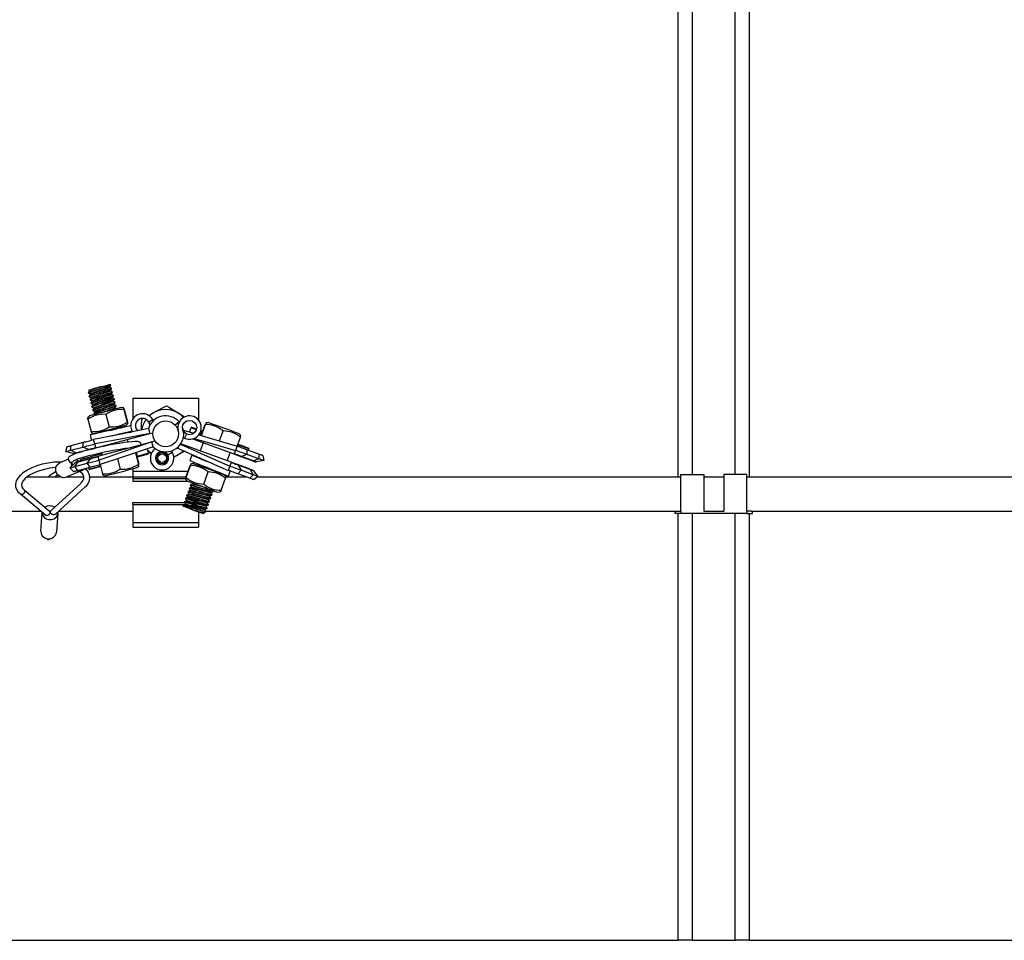
# Model space of a CAD drawing. Extents: x 0 to 282, y 0 to 195.
# Drawn here: x 13 to 30, y 130 to 146 of the extents above; entities that cross this region are included whole.
import ezdxf

# ---------------------------------------------------------------- set-up
doc = ezdxf.new("R2010")
doc.units = 0
for name, color, linetype in [('BBクリッパー', 7, 'CONTINUOUS'), ('天井ボード', 7, 'CONTINUOUS'), ('天井下地', 7, 'CONTINUOUS')]:
    doc.layers.add(name, color=color, linetype=linetype)

msp = doc.modelspace()

# ---------------------------------------------------------------- linework, layer by layer
at = {"layer": 'BBクリッパー', "linetype": 'CONTINUOUS'}
for p, q in [((14.466, 139.533), (14.483, 139.526)), ((14.484, 139.525), (14.484, 139.522)), ((14.484, 139.522), (14.487, 139.523)), ((14.831, 139.581), (14.829, 139.582)), ((14.831, 139.582), (14.83, 139.585)), ((14.833, 139.58), (14.83, 139.58)), ((14.852, 139.625), (14.835, 139.633)), ((14.847, 139.521), (14.845, 139.521)), ((14.847, 139.521), (14.846, 139.524)), ((14.849, 139.52), (14.846, 139.52)), ((14.852, 139.624), (14.849, 139.624)), ((14.853, 139.622), (14.851, 139.622)), ((14.854, 139.621), (14.854, 139.622)), ((14.868, 139.564), (14.865, 139.564)), ((14.869, 139.562), (14.867, 139.562)), ((14.87, 139.561), (14.87, 139.562)), ((14.884, 139.504), (14.881, 139.504)), ((14.886, 139.501), (14.883, 139.501)), ((14.886, 139.5), (14.886, 139.501)), ((14.46, 139.485), (14.461, 139.484)), ((14.461, 139.488), (14.464, 139.49)), ((14.461, 139.486), (14.463, 139.487)), ((14.477, 139.428), (14.48, 139.429)), ((14.477, 139.425), (14.479, 139.426)), ((14.477, 139.425), (14.477, 139.424)), ((14.493, 139.368), (14.496, 139.369)), ((14.493, 139.365), (14.495, 139.366)), ((14.493, 139.365), (14.493, 139.364)), ((14.5, 139.465), (14.5, 139.462)), ((14.5, 139.461), (14.503, 139.463)), ((14.516, 139.404), (14.516, 139.401)), ((14.517, 139.401), (14.519, 139.403)), ((14.532, 139.344), (14.532, 139.341)), ((14.533, 139.341), (14.535, 139.342)), ((14.863, 139.461), (14.861, 139.461)), ((14.863, 139.461), (14.862, 139.464)), ((14.865, 139.459), (14.862, 139.459)), ((14.879, 139.4), (14.877, 139.4)), ((14.879, 139.4), (14.878, 139.403)), ((14.881, 139.399), (14.878, 139.399)), ((14.895, 139.34), (14.893, 139.34)), ((14.897, 139.338), (14.894, 139.338)), ((14.895, 139.34), (14.895, 139.343)), ((14.9, 139.443), (14.897, 139.443)), ((14.902, 139.441), (14.899, 139.441)), ((14.902, 139.44), (14.902, 139.441)), ((14.916, 139.383), (14.913, 139.383)), ((14.918, 139.38), (14.915, 139.38)), ((14.918, 139.379), (14.918, 139.38)), ((14.932, 139.322), (14.929, 139.322)), ((14.934, 139.32), (14.931, 139.32)), ((14.934, 139.319), (14.934, 139.32)), ((15.24, 139.395), (16.39, 139.395)), ((15.24, 139.395), (15.24, 139.03)), ((16.39, 139.395), (16.39, 139.009)), ((14.509, 139.307), (14.512, 139.309)), ((14.509, 139.304), (14.511, 139.306)), ((14.509, 139.304), (14.509, 139.303)), ((14.525, 139.247), (14.528, 139.248)), ((14.525, 139.244), (14.527, 139.245)), ((14.525, 139.244), (14.525, 139.243)), ((14.541, 139.186), (14.544, 139.188)), ((14.541, 139.184), (14.543, 139.185)), ((14.541, 139.183), (14.541, 139.182)), ((14.548, 139.283), (14.548, 139.28)), ((14.549, 139.28), (14.551, 139.282)), ((14.564, 139.223), (14.564, 139.22)), ((14.565, 139.22), (14.567, 139.221)), ((14.58, 139.162), (14.58, 139.16)), ((14.581, 139.159), (14.583, 139.161)), ((14.911, 139.279), (14.909, 139.28)), ((14.913, 139.278), (14.91, 139.278)), ((14.911, 139.28), (14.911, 139.282)), ((14.927, 139.219), (14.925, 139.219)), ((14.929, 139.217), (14.926, 139.218)), ((14.927, 139.219), (14.927, 139.222)), ((14.948, 139.262), (14.945, 139.262)), ((14.95, 139.259), (14.947, 139.259)), ((14.95, 139.259), (14.95, 139.26)), ((15.081, 139.222), (15.041, 139.233)), ((15.086, 139.193), (15.143, 138.976)), ((15.092, 139.195), (15.15, 138.977)), ((14.483, 139.085), (14.453, 139.056)), ((14.457, 139.027), (14.515, 138.809)), ((14.557, 139.126), (14.56, 139.127)), ((14.557, 139.123), (14.559, 139.124)), ((14.557, 139.123), (14.557, 139.122)), ((14.768, 139.109), (14.826, 138.892)), ((15.519, 138.979), (15.589, 139.019)), ((15.599, 138.999), (15.589, 139.019)), ((16.05, 138.98), (15.983, 138.92)), ((15.046, 138.897), (15.043, 138.897)), ((15.047, 138.896), (15.046, 138.897)), ((15.124, 138.919), (15.154, 138.949)), ((15.231, 138.814), (15.205, 138.911)), ((15.513, 138.861), (15.537, 138.774)), ((16.232, 138.801), (16.258, 138.874)), ((16.262, 138.884), (16.258, 138.874)), ((16.35, 138.841), (16.258, 138.874)), ((16.352, 138.851), (16.262, 138.884)), ((16.424, 138.744), (16.446, 138.806)), ((16.446, 138.806), (16.425, 138.814)), ((16.45, 138.815), (16.428, 138.823)), ((16.433, 138.741), (16.503, 138.935)), ((16.439, 138.739), (16.51, 138.933)), ((16.556, 138.968), (16.516, 138.961)), ((16.754, 138.646), (16.818, 138.821)), ((14.648, 138.791), (14.493, 138.75)), ((14.493, 138.75), (14.518, 138.659)), ((14.507, 138.697), (14.517, 138.659)), ((14.507, 138.697), (14.507, 138.697)), ((14.526, 138.782), (14.566, 138.771)), ((14.575, 138.594), (14.555, 138.669)), ((14.593, 138.524), (15.537, 138.774)), ((14.676, 138.8), (14.677, 138.797)), ((14.677, 138.797), (14.679, 138.798)), ((14.679, 138.798), (14.686, 138.803)), ((15.061, 138.77), (15.065, 138.773)), ((15.162, 138.626), (15.15, 138.671)), ((15.537, 138.774), (15.591, 138.788)), ((15.629, 138.643), (15.575, 138.629)), ((16.123, 138.705), (16.144, 138.694)), ((16.178, 138.767), (16.144, 138.694)), ((17.01, 138.415), (16.279, 138.681)), ((17.063, 138.554), (17.12, 138.711)), ((17.127, 138.739), (17.101, 138.77)), ((14.068, 138.46), (14.091, 138.546)), ((14.195, 138.425), (14.068, 138.46)), ((14.153, 138.482), (14.164, 138.566)), ((14.153, 138.482), (14.37, 138.54)), ((14.248, 138.439), (14.153, 138.482)), ((14.164, 138.566), (14.38, 138.623)), ((14.248, 138.439), (14.465, 138.496)), ((14.267, 138.437), (14.362, 138.462)), ((14.37, 138.54), (14.38, 138.623)), ((14.465, 138.496), (14.37, 138.54)), ((14.592, 138.53), (14.575, 138.594)), ((14.632, 138.379), (15.575, 138.629)), ((14.667, 138.543), (14.668, 138.538)), ((15.491, 138.506), (15.511, 138.431)), ((15.565, 138.427), (15.499, 138.477)), ((15.502, 138.463), (15.564, 138.425)), ((15.598, 138.542), (15.575, 138.629)), ((15.914, 138.471), (15.927, 138.452)), ((16.958, 138.274), (16.077, 138.595)), ((16.469, 138.612), (16.417, 138.471)), ((17.034, 138.481), (17.012, 138.421)), ((17.061, 138.555), (17.034, 138.481)), ((17.078, 138.568), (17.071, 138.575)), ((17.072, 138.551), (17.081, 138.575)), ((17.084, 138.584), (17.081, 138.575)), ((17.269, 138.506), (17.081, 138.575)), ((17.272, 138.516), (17.084, 138.584)), ((17.23, 138.493), (17.233, 138.409)), ((17.441, 138.416), (17.23, 138.493)), ((17.26, 138.482), (17.269, 138.506)), ((17.269, 138.506), (17.272, 138.516)), ((14.115, 138.328), (13.967, 138.266)), ((14.267, 138.437), (14.221, 138.425)), ((14.284, 138.294), (14.25, 138.321)), ((14.288, 138.281), (14.505, 138.338)), ((14.303, 138.292), (14.52, 138.349)), ((14.332, 138.319), (14.324, 138.316)), ((14.699, 138.422), (14.336, 138.32)), ((14.366, 138.36), (14.39, 138.335)), ((14.445, 138.255), (14.505, 138.338)), ((14.65, 138.31), (14.633, 138.372)), ((14.67, 138.234), (14.65, 138.31)), ((14.693, 138.441), (14.705, 138.398)), ((14.974, 138.335), (15.021, 138.155)), ((15.286, 138.438), (15.339, 138.239)), ((15.292, 138.44), (15.345, 138.241)), ((15.301, 138.443), (15.318, 138.38)), ((15.318, 138.38), (15.511, 138.431)), ((15.32, 138.37), (15.514, 138.421)), ((15.514, 138.421), (15.511, 138.431)), ((15.85, 138.405), (15.927, 138.452)), ((16.269, 138.4), (16.235, 138.306)), ((16.434, 138.338), (16.429, 138.339)), ((16.887, 138.3), (16.939, 138.44)), ((17.329, 138.298), (17.118, 138.375)), ((17.233, 138.409), (17.137, 138.375)), ((17.348, 138.299), (17.137, 138.375)), ((17.444, 138.332), (17.233, 138.409)), ((17.444, 138.332), (17.348, 138.299)), ((17.527, 138.302), (17.4, 138.28)), ((17.441, 138.416), (17.444, 138.332)), ((17.511, 138.391), (17.527, 138.302)), ((13.789, 138.045), (13.899, 138.119)), ((14.073, 138.012), (14.347, 138.127)), ((14.134, 138.287), (14.135, 138.286)), ((14.135, 138.286), (14.201, 138.233)), ((14.143, 138.175), (14.235, 138.266)), ((14.207, 138.112), (14.143, 138.175)), ((14.228, 138.198), (14.288, 138.281)), ((14.228, 138.198), (14.445, 138.255)), ((14.279, 138.131), (14.228, 138.198)), ((14.279, 138.131), (14.496, 138.188)), ((14.496, 138.188), (14.445, 138.255)), ((14.465, 138.18), (14.472, 138.155)), ((14.472, 138.155), (14.665, 138.207)), ((14.472, 138.155), (14.474, 138.146)), ((14.474, 138.146), (14.668, 138.197)), ((14.659, 138.231), (14.665, 138.207)), ((14.663, 138.214), (14.673, 138.212)), ((14.668, 138.197), (14.665, 138.207)), ((14.668, 138.234), (14.71, 138.073)), ((15.24, 138.162), (15.24, 137.988)), ((15.24, 138.12), (16.206, 138.12)), ((15.321, 138.184), (15.349, 138.212)), ((16.166, 138.008), (16.243, 138.219)), ((16.172, 138.005), (16.249, 138.217)), ((16.297, 138.253), (16.255, 138.245)), ((16.374, 138.227), (16.373, 138.226)), ((16.374, 138.226), (16.376, 138.224)), ((16.934, 138.205), (16.907, 138.132)), ((16.911, 138.031), (16.943, 138.119)), ((16.93, 138.082), (16.944, 138.119)), ((16.956, 138.267), (16.934, 138.205)), ((17.276, 138.158), (17.05, 138.24)), ((17.133, 138.133), (17.076, 138.07)), ((17.079, 138.222), (17.133, 138.133)), ((17.29, 138.146), (17.079, 138.222)), ((17.344, 138.056), (17.133, 138.133)), ((17.276, 138.158), (17.32, 138.142)), ((17.29, 138.146), (17.344, 138.056)), ((17.341, 138.127), (17.426, 138.026)), ((13.932, 138.051), (13.886, 138.02)), ((14.721, 138.045), (14.76, 138.035)), ((15.24, 138.02), (16.17, 138.02)), ((15.24, 137.988), (15.24, 137.945)), ((15.24, 137.988), (16.163, 137.988)), ((15.24, 137.945), (16.192, 137.945)), ((16.159, 137.979), (16.186, 137.947)), ((16.48, 137.893), (16.557, 138.105)), ((16.731, 138.097), (16.723, 138.097)), ((16.734, 138.097), (16.731, 138.097)), ((16.733, 138.094), (16.734, 138.097)), ((16.761, 138.085), (16.911, 138.031)), ((16.782, 137.783), (16.859, 137.994)), ((16.866, 138.023), (16.839, 138.055)), ((16.93, 138.082), (16.93, 138.082)), ((17.287, 137.994), (17.076, 138.07)), ((17.344, 138.056), (17.287, 137.994)), ((17.426, 138.026), (17.357, 137.968)), ((13.34, 137.794), (13.78, 137.424)), ((13.814, 137.433), (14.333, 137.905)), ((14.404, 137.836), (13.89, 137.367)), ((16.224, 137.816), (16.224, 137.815)), ((16.224, 137.815), (16.226, 137.813)), ((16.224, 137.812), (16.226, 137.81)), ((16.244, 137.776), (16.243, 137.773)), ((16.244, 137.778), (16.246, 137.777)), ((16.244, 137.776), (16.246, 137.775)), ((16.245, 137.874), (16.245, 137.874)), ((16.245, 137.871), (16.248, 137.869)), ((16.246, 137.873), (16.247, 137.872)), ((16.265, 137.835), (16.264, 137.832)), ((16.265, 137.837), (16.268, 137.835)), ((16.266, 137.835), (16.268, 137.833)), ((16.287, 137.894), (16.286, 137.891)), ((16.287, 137.896), (16.289, 137.894)), ((16.287, 137.894), (16.289, 137.892)), ((13.707, 137.355), (13.276, 137.717)), ((16.16, 137.64), (16.159, 137.639)), ((16.16, 137.638), (16.162, 137.637)), ((16.16, 137.636), (16.162, 137.634)), ((16.18, 137.6), (16.179, 137.597)), ((16.18, 137.602), (16.182, 137.6)), ((16.18, 137.6), (16.182, 137.599)), ((16.181, 137.698), (16.181, 137.697)), ((16.181, 137.697), (16.183, 137.696)), ((16.181, 137.694), (16.183, 137.693)), ((16.201, 137.659), (16.2, 137.656)), ((16.201, 137.661), (16.203, 137.659)), ((16.201, 137.659), (16.204, 137.657)), ((16.202, 137.757), (16.202, 137.756)), ((16.203, 137.756), (16.205, 137.755)), ((16.203, 137.753), (16.205, 137.751)), ((16.223, 137.717), (16.222, 137.715)), ((16.223, 137.72), (16.225, 137.718)), ((16.223, 137.718), (16.225, 137.716)), ((16.563, 137.627), (16.56, 137.627)), ((16.562, 137.624), (16.563, 137.627)), ((16.584, 137.686), (16.581, 137.686)), ((16.583, 137.683), (16.584, 137.686)), ((16.601, 137.641), (16.598, 137.641)), ((16.603, 137.643), (16.6, 137.644)), ((16.606, 137.745), (16.603, 137.745)), ((16.603, 137.643), (16.604, 137.644)), ((16.604, 137.742), (16.605, 137.744)), ((16.622, 137.7), (16.62, 137.7)), ((16.624, 137.702), (16.622, 137.702)), ((16.625, 137.702), (16.625, 137.703)), ((16.644, 137.759), (16.641, 137.759)), ((16.645, 137.761), (16.643, 137.761)), ((16.646, 137.761), (16.646, 137.762)), ((16.728, 137.75), (16.769, 137.757)), ((15.24, 137.538), (15.24, 137.57)), ((15.24, 137.57), (16.142, 137.57)), ((15.24, 137.538), (15.24, 137.22)), ((15.24, 137.538), (15.24, 137.22)), ((15.24, 137.538), (16.16, 137.538)), ((16.117, 137.522), (16.117, 137.521)), ((16.117, 137.521), (16.119, 137.52)), ((16.117, 137.518), (16.126, 137.502)), ((16.117, 137.518), (16.119, 137.517)), ((16.138, 137.581), (16.138, 137.58)), ((16.138, 137.577), (16.141, 137.575)), ((16.139, 137.58), (16.14, 137.578)), ((16.159, 137.541), (16.157, 137.538)), ((16.158, 137.543), (16.161, 137.542)), ((16.159, 137.541), (16.161, 137.54)), ((16.499, 137.451), (16.496, 137.451)), ((16.498, 137.448), (16.499, 137.451)), ((16.52, 137.51), (16.517, 137.51)), ((16.519, 137.507), (16.52, 137.509)), ((16.537, 137.465), (16.534, 137.465)), ((16.538, 137.467), (16.536, 137.468)), ((16.541, 137.568), (16.539, 137.568)), ((16.539, 137.467), (16.539, 137.468)), ((16.54, 137.565), (16.541, 137.568)), ((16.558, 137.524), (16.555, 137.524)), ((16.56, 137.526), (16.558, 137.526)), ((16.56, 137.526), (16.561, 137.527)), ((16.58, 137.582), (16.577, 137.583)), ((16.581, 137.585), (16.579, 137.585)), ((16.582, 137.585), (16.582, 137.585)), ((13.631, 137.07), (13.657, 137.397)), ((13.794, 137.391), (13.793, 137.377)), ((13.802, 137.395), (13.803, 137.409)), ((13.931, 137.382), (13.905, 137.049)), ((16.39, 137.406), (16.39, 137.22)), ((16.477, 137.392), (16.474, 137.392)), ((16.476, 137.389), (16.477, 137.392)), ((16.485, 137.372), (16.476, 137.388)), ((16.515, 137.406), (16.513, 137.407)), ((16.517, 137.409), (16.515, 137.409)), ((16.518, 137.408), (16.518, 137.409)), ((15.24, 137.22), (16.39, 137.22)), ((15.24, 137.22), (15.24, 137.138)), ((15.24, 137.138), (16.39, 137.138)), ((16.39, 137.22), (16.39, 137.138)), ((13.899, 137.021), (13.905, 137.049))]:
    msp.add_line(p, q, dxfattribs=at)
for points in [[(14.484, 139.521), (14.473, 139.505), (14.461, 139.489)], [(14.463, 139.487), (14.474, 139.493), (14.515, 139.508), (14.578, 139.529), (14.654, 139.553), (14.73, 139.577), (14.795, 139.598), (14.839, 139.614), (14.854, 139.622), (14.853, 139.622)], [(14.464, 139.49), (14.474, 139.496), (14.515, 139.511), (14.578, 139.532), (14.653, 139.555), (14.729, 139.58), (14.793, 139.601), (14.837, 139.616), (14.852, 139.624)], [(14.467, 139.535), (14.467, 139.535), (14.489, 139.541), (14.528, 139.551), (14.58, 139.565), (14.592, 139.568)], [(14.479, 139.426), (14.49, 139.432), (14.531, 139.447), (14.594, 139.468), (14.67, 139.492), (14.746, 139.516), (14.811, 139.538), (14.855, 139.553), (14.87, 139.562), (14.869, 139.562)], [(14.48, 139.429), (14.49, 139.435), (14.531, 139.45), (14.594, 139.471), (14.669, 139.495), (14.745, 139.519), (14.809, 139.54), (14.853, 139.556), (14.868, 139.564)], [(14.484, 139.526), (14.482, 139.526), (14.483, 139.527)], [(14.486, 139.525), (14.484, 139.525), (14.484, 139.525)], [(14.495, 139.366), (14.506, 139.372), (14.547, 139.387), (14.61, 139.408), (14.686, 139.432), (14.762, 139.456), (14.827, 139.477), (14.871, 139.493), (14.886, 139.501), (14.886, 139.501)], [(14.496, 139.369), (14.506, 139.375), (14.547, 139.39), (14.61, 139.411), (14.685, 139.435), (14.761, 139.459), (14.825, 139.48), (14.869, 139.495), (14.884, 139.504)], [(14.592, 139.568), (14.596, 139.569), (14.604, 139.571), (14.612, 139.573), (14.62, 139.576)], [(14.673, 139.589), (14.666, 139.588), (14.66, 139.586), (14.653, 139.584), (14.647, 139.583), (14.64, 139.581), (14.633, 139.579), (14.627, 139.577), (14.62, 139.576)], [(14.673, 139.589), (14.677, 139.591), (14.685, 139.593), (14.693, 139.595), (14.702, 139.597)], [(14.702, 139.597), (14.754, 139.611), (14.796, 139.622), (14.825, 139.63), (14.835, 139.632)], [(14.829, 139.583), (14.83, 139.584), (14.83, 139.584)], [(14.831, 139.586), (14.842, 139.602), (14.854, 139.617)], [(14.868, 139.565), (14.85, 139.573), (14.832, 139.581)], [(14.845, 139.523), (14.846, 139.524), (14.846, 139.524)], [(14.847, 139.525), (14.858, 139.541), (14.87, 139.557)], [(14.884, 139.504), (14.866, 139.512), (14.848, 139.52)], [(14.852, 139.617), (14.854, 139.618), (14.853, 139.618)], [(14.853, 139.62), (14.854, 139.621), (14.854, 139.621)], [(14.863, 139.465), (14.874, 139.481), (14.886, 139.497)], [(14.868, 139.557), (14.87, 139.557), (14.869, 139.557)], [(14.869, 139.56), (14.87, 139.561), (14.87, 139.561)], [(14.884, 139.496), (14.886, 139.497), (14.885, 139.497)], [(14.885, 139.499), (14.886, 139.5), (14.886, 139.5)], [(14.463, 139.482), (14.481, 139.474), (14.499, 139.465)], [(14.5, 139.461), (14.489, 139.445), (14.477, 139.429)], [(14.479, 139.421), (14.497, 139.413), (14.515, 139.405)], [(14.516, 139.4), (14.505, 139.384), (14.493, 139.368)], [(14.495, 139.361), (14.513, 139.353), (14.531, 139.345)], [(14.5, 139.466), (14.498, 139.466), (14.499, 139.466)], [(14.502, 139.464), (14.5, 139.464), (14.5, 139.465)], [(14.532, 139.34), (14.521, 139.324), (14.509, 139.308)], [(14.511, 139.306), (14.522, 139.312), (14.563, 139.327), (14.626, 139.347), (14.702, 139.371), (14.778, 139.396), (14.843, 139.417), (14.887, 139.433), (14.902, 139.441), (14.902, 139.441)], [(14.512, 139.309), (14.522, 139.315), (14.563, 139.33), (14.626, 139.35), (14.701, 139.374), (14.777, 139.398), (14.841, 139.419), (14.885, 139.435), (14.9, 139.443)], [(14.516, 139.405), (14.514, 139.405), (14.515, 139.406)], [(14.518, 139.404), (14.516, 139.404), (14.516, 139.404)], [(14.527, 139.245), (14.538, 139.251), (14.579, 139.266), (14.642, 139.287), (14.718, 139.311), (14.794, 139.335), (14.859, 139.356), (14.903, 139.372), (14.918, 139.38), (14.918, 139.38)], [(14.528, 139.248), (14.538, 139.254), (14.579, 139.269), (14.642, 139.29), (14.717, 139.314), (14.793, 139.338), (14.857, 139.359), (14.901, 139.375), (14.916, 139.383)], [(14.532, 139.345), (14.53, 139.345), (14.531, 139.345)], [(14.534, 139.344), (14.532, 139.344), (14.532, 139.344)], [(14.534, 139.34), (14.543, 139.346), (14.578, 139.359), (14.631, 139.377), (14.695, 139.398), (14.76, 139.419), (14.815, 139.438), (14.851, 139.452), (14.865, 139.459)], [(14.543, 139.185), (14.554, 139.191), (14.595, 139.206), (14.658, 139.227), (14.734, 139.251), (14.81, 139.275), (14.875, 139.296), (14.919, 139.312), (14.934, 139.32), (14.934, 139.32)], [(14.544, 139.188), (14.554, 139.194), (14.595, 139.209), (14.658, 139.229), (14.733, 139.253), (14.809, 139.277), (14.873, 139.299), (14.917, 139.314), (14.932, 139.322)], [(14.55, 139.28), (14.559, 139.285), (14.594, 139.299), (14.647, 139.317), (14.711, 139.338), (14.776, 139.359), (14.831, 139.377), (14.867, 139.391), (14.881, 139.399)], [(14.861, 139.463), (14.862, 139.464), (14.862, 139.464)], [(14.9, 139.444), (14.882, 139.452), (14.864, 139.46)], [(14.877, 139.402), (14.879, 139.403), (14.878, 139.403)], [(14.879, 139.404), (14.89, 139.42), (14.902, 139.436)], [(14.916, 139.383), (14.898, 139.391), (14.88, 139.399)], [(14.893, 139.342), (14.895, 139.343), (14.894, 139.343)], [(14.895, 139.344), (14.906, 139.36), (14.918, 139.376)], [(14.932, 139.323), (14.914, 139.331), (14.896, 139.339)], [(14.9, 139.436), (14.902, 139.437), (14.901, 139.437)], [(14.901, 139.439), (14.902, 139.44), (14.902, 139.44)], [(14.916, 139.375), (14.918, 139.376), (14.917, 139.376)], [(14.917, 139.378), (14.918, 139.379), (14.918, 139.379)], [(15.041, 139.233), (15.035, 139.232), (15.012, 139.225), (14.974, 139.215), (14.922, 139.202), (14.86, 139.185), (14.792, 139.167), (14.722, 139.149), (14.655, 139.131), (14.594, 139.115), (14.544, 139.101), (14.507, 139.092), (14.487, 139.086), (14.483, 139.085)], [(14.511, 139.3), (14.529, 139.292), (14.547, 139.284)], [(14.548, 139.279), (14.537, 139.263), (14.525, 139.247)], [(14.527, 139.24), (14.545, 139.232), (14.563, 139.224)], [(14.564, 139.219), (14.553, 139.203), (14.541, 139.187)], [(14.543, 139.18), (14.561, 139.171), (14.579, 139.163)], [(14.548, 139.285), (14.547, 139.285), (14.547, 139.285)], [(14.55, 139.283), (14.548, 139.283), (14.548, 139.283)], [(14.58, 139.158), (14.569, 139.143), (14.557, 139.127)], [(14.559, 139.124), (14.57, 139.13), (14.611, 139.145), (14.674, 139.166), (14.75, 139.19), (14.826, 139.214), (14.891, 139.236), (14.935, 139.251), (14.95, 139.259), (14.95, 139.259)], [(14.56, 139.127), (14.57, 139.133), (14.611, 139.148), (14.674, 139.169), (14.749, 139.193), (14.825, 139.217), (14.889, 139.238), (14.933, 139.254), (14.948, 139.262)], [(14.564, 139.224), (14.563, 139.224), (14.563, 139.225)], [(14.566, 139.223), (14.564, 139.223), (14.564, 139.223)], [(14.58, 139.164), (14.579, 139.164), (14.579, 139.164)], [(14.582, 139.162), (14.58, 139.162), (14.58, 139.163)], [(14.909, 139.281), (14.911, 139.282), (14.91, 139.282)], [(14.911, 139.284), (14.922, 139.299), (14.934, 139.315)], [(14.948, 139.263), (14.93, 139.271), (14.912, 139.279)], [(14.925, 139.221), (14.927, 139.222), (14.926, 139.222)], [(14.927, 139.223), (14.938, 139.239), (14.95, 139.255)], [(14.949, 139.209), (14.946, 139.21), (14.928, 139.218)], [(14.932, 139.315), (14.934, 139.316), (14.933, 139.316)], [(14.933, 139.318), (14.934, 139.319), (14.934, 139.319)], [(14.948, 139.255), (14.95, 139.255), (14.949, 139.255)], [(14.949, 139.258), (14.95, 139.258), (14.95, 139.258)], [(15.092, 139.195), (15.088, 139.207), (15.081, 139.219), (15.086, 139.193)], [(15.613, 139.144), (15.628, 139.152), (15.829, 139.26)], [(15.829, 139.26), (15.881, 139.228), (16.145, 139.066)], [(14.457, 139.027), (14.453, 139.053), (14.455, 139.05)], [(14.559, 139.119), (14.577, 139.111), (14.578, 139.111)], [(15.143, 138.976), (15.152, 138.951), (15.152, 138.965), (15.15, 138.977)], [(15.392, 138.836), (15.394, 138.913), (15.397, 139.027)], [(15.397, 139.027), (15.424, 139.041)], [(15.518, 139.092), (15.613, 139.144)], [(14.524, 138.788), (14.524, 138.784), (14.515, 138.809)], [(15.513, 138.861), (14.977, 138.753), (14.555, 138.669)], [(15.124, 138.919), (15.118, 138.917), (15.096, 138.911), (15.057, 138.901), (15.005, 138.887), (14.943, 138.871), (14.875, 138.853), (14.805, 138.834), (14.738, 138.817), (14.677, 138.8), (14.627, 138.787), (14.591, 138.778), (14.57, 138.772), (14.566, 138.771)], [(14.678, 138.796), (14.687, 138.802), (14.697, 138.806)], [(15.163, 138.791), (15.201, 138.802), (15.231, 138.814), (15.208, 138.811), (15.136, 138.796), (15.025, 138.77), (14.891, 138.738), (14.846, 138.727)], [(14.873, 138.836), (14.922, 138.852), (14.987, 138.873), (15.031, 138.889), (15.046, 138.897), (15.046, 138.897)], [(15.032, 138.874), (15.034, 138.877), (15.046, 138.892)], [(15.044, 138.892), (15.046, 138.893), (15.045, 138.893)], [(15.045, 138.895), (15.047, 138.896), (15.046, 138.896)], [(16.124, 138.833), (16.305, 138.779)], [(16.446, 138.806), (16.447, 138.808), (16.448, 138.81), (16.448, 138.812), (16.449, 138.813), (16.449, 138.814), (16.45, 138.815), (16.45, 138.815), (16.45, 138.815)], [(16.514, 138.955), (16.516, 138.959), (16.51, 138.933)], [(16.833, 138.867), (16.765, 138.892), (16.701, 138.915), (16.645, 138.936), (16.601, 138.952), (16.571, 138.963), (16.557, 138.968), (16.556, 138.968)], [(17.101, 138.77), (17.101, 138.77), (17.089, 138.774), (17.061, 138.784), (17.019, 138.8), (16.964, 138.82), (16.901, 138.843), (16.833, 138.867)], [(15.387, 138.579), (15.387, 138.587), (15.374, 138.612), (15.359, 138.624), (15.343, 138.63), (15.322, 138.634), (15.279, 138.636), (15.229, 138.633), (15.163, 138.626), (15.089, 138.617), (15.006, 138.604), (14.916, 138.588), (14.822, 138.571), (14.727, 138.551), (14.631, 138.53), (14.538, 138.509), (14.451, 138.487), (14.371, 138.465), (14.3, 138.444), (14.24, 138.424), (14.192, 138.406), (14.155, 138.388), (14.138, 138.376), (14.123, 138.36), (14.114, 138.338), (14.117, 138.31), (14.132, 138.288), (14.135, 138.286)], [(14.38, 138.623), (14.398, 138.628), (14.418, 138.633), (14.439, 138.638), (14.46, 138.644), (14.483, 138.65), (14.507, 138.656), (14.531, 138.663), (14.555, 138.669)], [(15.537, 138.774), (14.998, 138.673), (14.575, 138.594)], [(16.304, 138.689), (16.62, 138.599), (17.034, 138.481)], [(16.392, 138.753), (16.648, 138.677), (17.061, 138.555)], [(17.12, 138.711), (17.127, 138.736), (17.125, 138.733)], [(14.068, 138.46), (14.069, 138.46), (14.074, 138.461), (14.08, 138.463), (14.09, 138.465), (14.102, 138.469), (14.117, 138.472), (14.134, 138.477), (14.153, 138.482)], [(14.091, 138.546), (14.093, 138.547), (14.096, 138.548), (14.102, 138.549), (14.11, 138.551), (14.121, 138.554), (14.133, 138.557), (14.147, 138.561), (14.164, 138.566)], [(14.202, 138.3), (14.203, 138.3), (14.213, 138.306), (14.237, 138.316), (14.276, 138.331), (14.33, 138.349), (14.397, 138.368), (14.474, 138.389), (14.559, 138.411), (14.65, 138.432), (14.744, 138.453), (14.839, 138.472), (14.931, 138.489), (15.019, 138.505), (15.1, 138.517), (15.171, 138.527), (15.203, 138.53)], [(14.37, 138.54), (14.391, 138.545), (14.414, 138.551), (14.438, 138.558), (14.464, 138.564), (14.491, 138.572), (14.518, 138.579), (14.546, 138.586), (14.575, 138.594)], [(14.465, 138.496), (14.478, 138.5), (14.492, 138.504), (14.507, 138.508), (14.523, 138.512), (14.54, 138.516), (14.557, 138.521), (14.574, 138.525), (14.592, 138.53)], [(14.499, 138.499), (14.507, 138.501), (14.52, 138.504), (14.534, 138.508), (14.548, 138.512), (14.563, 138.516), (14.578, 138.52), (14.593, 138.524)], [(14.593, 138.524), (14.593, 138.524), (14.593, 138.524), (14.593, 138.525), (14.593, 138.525), (14.593, 138.526), (14.592, 138.527), (14.592, 138.529), (14.592, 138.53)], [(15.575, 138.629), (15.057, 138.45), (14.65, 138.31)], [(15.598, 138.542), (15.078, 138.37), (14.67, 138.234)], [(16.011, 138.523), (16.513, 138.304), (16.907, 138.132)], [(16.144, 138.465), (16.128, 138.456), (16.017, 138.396)], [(16.075, 138.592), (16.541, 138.382), (16.934, 138.205)], [(17.233, 138.409), (17.213, 138.416), (17.191, 138.424), (17.167, 138.433), (17.142, 138.442), (17.116, 138.452), (17.089, 138.461), (17.062, 138.471), (17.034, 138.481)], [(17.23, 138.493), (17.213, 138.499), (17.194, 138.506), (17.174, 138.514), (17.152, 138.521), (17.13, 138.529), (17.108, 138.538), (17.084, 138.546), (17.061, 138.555)], [(14.195, 138.425), (14.196, 138.425), (14.199, 138.426), (14.203, 138.427), (14.209, 138.429), (14.217, 138.431), (14.226, 138.433), (14.236, 138.436), (14.248, 138.439)], [(14.257, 138.279), (14.258, 138.28), (14.26, 138.28), (14.264, 138.281), (14.269, 138.282), (14.276, 138.284), (14.284, 138.286), (14.293, 138.289), (14.303, 138.292)], [(14.445, 138.255), (14.466, 138.261), (14.489, 138.267), (14.513, 138.274), (14.539, 138.28), (14.566, 138.287), (14.593, 138.295), (14.622, 138.302), (14.65, 138.31)], [(14.505, 138.338), (14.518, 138.342), (14.532, 138.345), (14.548, 138.349), (14.564, 138.354), (14.581, 138.358), (14.598, 138.363), (14.616, 138.367), (14.633, 138.372)], [(14.52, 138.349), (14.532, 138.352), (14.544, 138.355), (14.557, 138.359), (14.571, 138.363), (14.586, 138.366), (14.601, 138.37), (14.616, 138.374), (14.632, 138.379)], [(14.633, 138.372), (14.632, 138.377), (14.632, 138.379)], [(15.318, 138.38), (15.318, 138.377), (15.319, 138.375), (15.319, 138.374), (15.32, 138.372), (15.32, 138.371), (15.32, 138.37), (15.32, 138.37), (15.32, 138.37)], [(15.956, 138.369), (15.967, 138.373), (16.017, 138.396)], [(16.017, 138.396), (16.002, 138.388), (15.957, 138.363)], [(16.338, 138.38), (16.3, 138.392), (16.269, 138.4), (16.29, 138.389), (16.358, 138.36), (16.464, 138.318), (16.591, 138.268), (16.635, 138.251)], [(17.012, 138.421), (17.01, 138.416), (17.01, 138.415)], [(17.118, 138.375), (17.107, 138.379), (17.095, 138.383), (17.082, 138.388), (17.068, 138.393), (17.054, 138.398), (17.04, 138.404), (17.025, 138.409), (17.01, 138.415)], [(17.137, 138.375), (17.124, 138.38), (17.11, 138.385), (17.095, 138.39), (17.08, 138.396), (17.063, 138.402), (17.047, 138.408), (17.029, 138.415), (17.012, 138.421)], [(17.374, 138.282), (17.373, 138.282), (17.371, 138.283), (17.367, 138.284), (17.362, 138.286), (17.356, 138.288), (17.348, 138.291), (17.339, 138.295), (17.329, 138.298)], [(17.4, 138.28), (17.399, 138.28), (17.396, 138.281), (17.392, 138.282), (17.386, 138.285), (17.379, 138.287), (17.37, 138.29), (17.36, 138.294), (17.348, 138.299)], [(17.511, 138.391), (17.51, 138.391), (17.506, 138.392), (17.501, 138.394), (17.493, 138.397), (17.483, 138.401), (17.471, 138.405), (17.457, 138.41), (17.441, 138.416)], [(17.527, 138.302), (17.525, 138.302), (17.521, 138.304), (17.515, 138.306), (17.505, 138.31), (17.493, 138.314), (17.479, 138.319), (17.463, 138.325), (17.444, 138.332)], [(13.276, 137.717), (13.25, 137.741), (13.218, 137.786), (13.199, 137.839), (13.196, 137.893), (13.209, 137.946), (13.235, 137.998), (13.277, 138.049), (13.333, 138.098), (13.402, 138.143), (13.482, 138.183), (13.57, 138.217), (13.664, 138.244), (13.762, 138.265), (13.862, 138.278), (13.961, 138.283), (14.004, 138.282)], [(13.898, 138.18), (13.882, 138.179), (13.789, 138.168), (13.697, 138.149), (13.61, 138.125), (13.529, 138.094), (13.458, 138.06), (13.398, 138.022), (13.352, 137.983), (13.32, 137.944), (13.301, 137.908), (13.295, 137.877), (13.3, 137.845), (13.317, 137.816), (13.34, 137.794), (13.34, 137.794)], [(14.073, 138.012), (14.066, 138.01), (14.021, 138.004), (13.975, 138.016), (13.935, 138.045), (13.907, 138.087), (13.894, 138.135), (13.898, 138.185), (13.918, 138.228), (13.953, 138.259), (13.967, 138.266)], [(14.143, 138.175), (14.145, 138.176), (14.149, 138.177), (14.156, 138.179), (14.165, 138.181), (14.177, 138.185), (14.192, 138.188), (14.209, 138.193), (14.228, 138.198)], [(14.178, 138.21), (14.168, 138.25), (14.167, 138.259)], [(14.207, 138.112), (14.208, 138.112), (14.211, 138.113), (14.217, 138.114), (14.225, 138.117), (14.236, 138.119), (14.248, 138.123), (14.263, 138.127), (14.279, 138.131)], [(14.235, 138.266), (14.236, 138.267), (14.238, 138.267), (14.243, 138.269), (14.249, 138.27), (14.256, 138.272), (14.265, 138.275), (14.276, 138.277), (14.288, 138.281)], [(14.405, 138.164), (14.427, 138.147), (14.46, 138.103), (14.48, 138.055), (14.486, 138.001), (14.476, 137.948), (14.452, 137.896), (14.413, 137.845), (14.404, 137.836)], [(14.496, 138.188), (14.514, 138.193), (14.533, 138.198), (14.554, 138.204), (14.576, 138.209), (14.598, 138.215), (14.622, 138.222), (14.646, 138.228), (14.67, 138.234)], [(15.035, 138.108), (15.105, 138.126), (15.171, 138.144), (15.229, 138.159), (15.274, 138.171), (15.305, 138.18), (15.32, 138.183), (15.321, 138.184)], [(15.347, 138.218), (15.348, 138.214), (15.339, 138.239)], [(16.249, 138.217), (16.256, 138.243), (16.248, 138.231), (16.243, 138.219)], [(16.297, 138.253), (16.303, 138.25), (16.325, 138.242), (16.362, 138.229), (16.413, 138.21), (16.473, 138.189), (16.539, 138.164), (16.607, 138.14), (16.672, 138.116), (16.731, 138.094), (16.78, 138.077), (16.816, 138.064), (16.835, 138.056), (16.839, 138.055)], [(16.55, 138.177), (16.501, 138.192), (16.436, 138.212), (16.391, 138.224), (16.373, 138.226), (16.374, 138.226)], [(16.376, 138.227), (16.374, 138.227), (16.374, 138.227)], [(16.398, 138.237), (16.395, 138.236), (16.376, 138.229)], [(16.378, 138.229), (16.376, 138.229), (16.376, 138.229)], [(17.076, 138.07), (17.059, 138.077), (17.04, 138.084), (17.02, 138.091), (16.999, 138.099), (16.976, 138.107), (16.954, 138.115), (16.93, 138.124), (16.907, 138.132)], [(17.133, 138.133), (17.112, 138.14), (17.09, 138.148), (17.066, 138.157), (17.041, 138.166), (17.015, 138.175), (16.989, 138.185), (16.961, 138.195), (16.934, 138.205)], [(16.958, 138.274), (16.958, 138.273), (16.958, 138.273), (16.958, 138.273), (16.958, 138.272), (16.957, 138.271), (16.957, 138.27), (16.957, 138.269), (16.956, 138.267)], [(17.079, 138.222), (17.067, 138.227), (17.053, 138.232), (17.038, 138.237), (17.023, 138.243), (17.007, 138.249), (16.99, 138.255), (16.973, 138.261), (16.956, 138.267)], [(17.05, 138.24), (17.042, 138.243), (17.03, 138.248), (17.016, 138.253), (17.002, 138.258), (16.988, 138.263), (16.973, 138.268), (16.958, 138.274)], [(17.341, 138.127), (17.34, 138.127), (17.338, 138.128), (17.334, 138.13), (17.328, 138.132), (17.321, 138.134), (17.312, 138.138), (17.302, 138.141), (17.29, 138.146)], [(14.333, 137.905), (14.339, 137.912), (14.368, 137.949), (14.383, 137.984), (14.386, 138.015), (14.377, 138.047), (14.356, 138.076), (14.324, 138.103), (14.309, 138.111)], [(14.71, 138.073), (14.719, 138.048), (14.719, 138.051)], [(14.76, 138.035), (14.76, 138.035), (14.772, 138.038), (14.801, 138.046), (14.845, 138.057), (14.901, 138.072), (14.966, 138.089), (15.035, 138.108)], [(16.166, 138.008), (16.162, 137.995), (16.16, 137.981), (16.172, 138.005)], [(16.186, 137.947), (16.191, 137.945), (16.213, 137.937), (16.251, 137.923), (16.301, 137.905), (16.361, 137.883), (16.428, 137.859), (16.496, 137.834), (16.561, 137.81), (16.62, 137.789), (16.669, 137.771), (16.704, 137.758), (16.724, 137.751), (16.728, 137.75)], [(16.733, 138.098), (16.722, 138.099), (16.712, 138.101)], [(16.864, 138.017), (16.866, 138.02), (16.859, 137.994)], [(17.357, 137.968), (17.356, 137.968), (17.353, 137.97), (17.347, 137.972), (17.339, 137.975), (17.329, 137.978), (17.317, 137.983), (17.303, 137.988), (17.287, 137.994)], [(17.426, 138.026), (17.425, 138.026), (17.421, 138.028), (17.414, 138.03), (17.405, 138.034), (17.393, 138.038), (17.379, 138.043), (17.362, 138.049), (17.344, 138.056)], [(13.34, 137.793), (13.346, 137.786), (13.352, 137.771), (13.351, 137.753), (13.344, 137.735), (13.331, 137.721), (13.314, 137.712), (13.297, 137.709), (13.281, 137.714), (13.276, 137.717)], [(16.242, 137.773), (16.224, 137.766), (16.205, 137.76)], [(16.226, 137.816), (16.224, 137.816), (16.225, 137.816)], [(16.622, 137.702), (16.61, 137.703), (16.567, 137.715), (16.503, 137.734), (16.428, 137.757), (16.351, 137.781), (16.286, 137.801), (16.241, 137.813), (16.224, 137.815), (16.224, 137.815)], [(16.62, 137.7), (16.608, 137.701), (16.565, 137.712), (16.502, 137.731), (16.427, 137.755), (16.351, 137.778), (16.286, 137.798), (16.241, 137.81), (16.224, 137.812)], [(16.224, 137.811), (16.234, 137.794), (16.244, 137.777)], [(16.228, 137.818), (16.226, 137.818), (16.227, 137.818)], [(16.264, 137.831), (16.245, 137.825), (16.227, 137.818)], [(16.245, 137.773), (16.243, 137.774), (16.244, 137.773)], [(16.247, 137.874), (16.245, 137.875), (16.246, 137.874)], [(16.643, 137.761), (16.631, 137.762), (16.589, 137.773), (16.525, 137.793), (16.449, 137.816), (16.373, 137.84), (16.307, 137.859), (16.263, 137.871), (16.245, 137.874), (16.246, 137.873)], [(16.641, 137.759), (16.629, 137.76), (16.587, 137.771), (16.523, 137.79), (16.448, 137.813), (16.372, 137.837), (16.307, 137.856), (16.263, 137.868), (16.245, 137.871)], [(16.245, 137.87), (16.255, 137.853), (16.266, 137.836)], [(16.285, 137.89), (16.267, 137.884), (16.248, 137.877)], [(16.249, 137.877), (16.248, 137.877), (16.248, 137.876)], [(16.266, 137.832), (16.265, 137.832), (16.265, 137.832)], [(16.275, 137.915), (16.277, 137.912), (16.287, 137.895)], [(16.288, 137.891), (16.286, 137.891), (16.286, 137.891)], [(16.646, 137.765), (16.636, 137.782), (16.635, 137.783)], [(16.782, 137.783), (16.771, 137.759), (16.771, 137.762)], [(16.558, 137.526), (16.546, 137.527), (16.503, 137.539), (16.439, 137.558), (16.363, 137.581), (16.287, 137.605), (16.222, 137.624), (16.177, 137.637), (16.159, 137.639), (16.16, 137.638)], [(16.162, 137.64), (16.16, 137.64), (16.16, 137.639)], [(16.555, 137.524), (16.543, 137.525), (16.501, 137.536), (16.438, 137.555), (16.362, 137.578), (16.287, 137.602), (16.222, 137.621), (16.177, 137.633), (16.16, 137.636)], [(16.16, 137.635), (16.17, 137.618), (16.18, 137.601)], [(16.199, 137.655), (16.181, 137.649), (16.162, 137.642)], [(16.164, 137.642), (16.162, 137.642), (16.163, 137.642)], [(16.183, 137.698), (16.181, 137.698), (16.182, 137.698)], [(16.579, 137.585), (16.567, 137.586), (16.524, 137.597), (16.461, 137.616), (16.385, 137.64), (16.308, 137.663), (16.243, 137.683), (16.198, 137.695), (16.181, 137.698), (16.181, 137.697)], [(16.181, 137.694), (16.191, 137.677), (16.201, 137.66)], [(16.577, 137.583), (16.565, 137.584), (16.523, 137.595), (16.459, 137.614), (16.384, 137.637), (16.308, 137.661), (16.243, 137.68), (16.199, 137.692), (16.181, 137.694)], [(16.185, 137.7), (16.183, 137.701), (16.184, 137.7)], [(16.221, 137.714), (16.202, 137.707), (16.184, 137.701)], [(16.202, 137.656), (16.2, 137.656), (16.201, 137.656)], [(16.54, 137.57), (16.53, 137.57), (16.494, 137.579), (16.439, 137.595), (16.375, 137.614), (16.31, 137.634), (16.254, 137.65), (16.216, 137.66), (16.201, 137.661)], [(16.6, 137.644), (16.588, 137.645), (16.546, 137.656), (16.482, 137.675), (16.406, 137.699), (16.33, 137.722), (16.264, 137.742), (16.22, 137.754), (16.202, 137.756), (16.203, 137.756)], [(16.204, 137.757), (16.203, 137.757), (16.203, 137.757)], [(16.598, 137.641), (16.586, 137.642), (16.544, 137.654), (16.48, 137.673), (16.405, 137.696), (16.329, 137.719), (16.264, 137.739), (16.22, 137.751), (16.203, 137.753)], [(16.203, 137.752), (16.213, 137.736), (16.223, 137.719)], [(16.207, 137.759), (16.205, 137.759), (16.205, 137.759)], [(16.224, 137.715), (16.222, 137.715), (16.222, 137.714)], [(16.562, 137.629), (16.551, 137.629), (16.515, 137.638), (16.461, 137.654), (16.396, 137.673), (16.331, 137.692), (16.276, 137.709), (16.238, 137.718), (16.223, 137.72)], [(16.56, 137.625), (16.562, 137.624), (16.561, 137.624)], [(16.56, 137.623), (16.562, 137.622), (16.561, 137.622)], [(16.582, 137.589), (16.572, 137.606), (16.562, 137.623)], [(16.564, 137.628), (16.582, 137.634), (16.601, 137.641)], [(16.582, 137.684), (16.583, 137.683), (16.583, 137.683)], [(16.582, 137.682), (16.583, 137.681), (16.583, 137.681)], [(16.603, 137.648), (16.593, 137.665), (16.583, 137.682)], [(16.585, 137.686), (16.603, 137.693), (16.622, 137.699)], [(16.603, 137.743), (16.604, 137.742), (16.604, 137.742)], [(16.603, 137.741), (16.605, 137.74), (16.604, 137.74)], [(16.625, 137.707), (16.615, 137.724), (16.604, 137.74)], [(16.606, 137.745), (16.625, 137.752), (16.643, 137.758)], [(13.89, 137.367), (13.889, 137.365), (13.882, 137.361), (13.875, 137.358), (13.867, 137.356), (13.859, 137.356), (13.85, 137.357), (13.842, 137.359), (13.833, 137.362), (13.826, 137.367), (13.819, 137.373), (13.813, 137.379), (13.808, 137.386), (13.805, 137.393), (13.803, 137.401), (13.803, 137.409), (13.804, 137.416), (13.807, 137.423), (13.811, 137.429), (13.814, 137.433)], [(16.119, 137.522), (16.117, 137.522), (16.118, 137.522)], [(16.515, 137.409), (16.503, 137.41), (16.46, 137.421), (16.396, 137.44), (16.321, 137.464), (16.244, 137.487), (16.179, 137.507), (16.134, 137.519), (16.117, 137.521), (16.117, 137.521)], [(16.513, 137.407), (16.501, 137.408), (16.458, 137.419), (16.395, 137.438), (16.32, 137.461), (16.244, 137.484), (16.179, 137.504), (16.134, 137.516), (16.117, 137.518)], [(16.121, 137.524), (16.119, 137.524), (16.12, 137.524)], [(16.157, 137.538), (16.138, 137.531), (16.12, 137.525)], [(16.256, 137.454), (16.205, 137.473), (16.164, 137.488), (16.136, 137.498), (16.127, 137.502)], [(16.14, 137.581), (16.138, 137.581), (16.139, 137.581)], [(16.536, 137.468), (16.524, 137.469), (16.482, 137.48), (16.418, 137.499), (16.342, 137.522), (16.266, 137.546), (16.2, 137.566), (16.156, 137.578), (16.138, 137.58), (16.139, 137.58)], [(16.534, 137.465), (16.522, 137.466), (16.48, 137.478), (16.416, 137.496), (16.341, 137.52), (16.265, 137.543), (16.2, 137.563), (16.156, 137.575), (16.138, 137.577)], [(16.138, 137.576), (16.148, 137.559), (16.158, 137.542)], [(16.178, 137.596), (16.16, 137.59), (16.141, 137.583)], [(16.142, 137.583), (16.141, 137.583), (16.141, 137.583)], [(16.159, 137.538), (16.158, 137.539), (16.158, 137.538)], [(16.181, 137.597), (16.179, 137.597), (16.179, 137.597)], [(16.284, 137.444), (16.28, 137.446), (16.272, 137.449), (16.265, 137.451), (16.256, 137.454)], [(16.284, 137.444), (16.29, 137.442), (16.297, 137.44), (16.303, 137.437), (16.31, 137.435), (16.316, 137.433), (16.322, 137.43), (16.329, 137.428), (16.335, 137.426)], [(16.496, 137.449), (16.498, 137.448), (16.497, 137.448)], [(16.496, 137.447), (16.498, 137.446), (16.497, 137.446)], [(16.518, 137.413), (16.508, 137.43), (16.498, 137.447)], [(16.499, 137.452), (16.518, 137.458), (16.536, 137.464)], [(16.517, 137.508), (16.519, 137.507), (16.518, 137.507)], [(16.518, 137.506), (16.519, 137.505), (16.519, 137.505)], [(16.539, 137.472), (16.529, 137.489), (16.519, 137.505)], [(16.521, 137.51), (16.539, 137.517), (16.558, 137.523)], [(16.539, 137.567), (16.54, 137.566), (16.54, 137.566)], [(16.539, 137.565), (16.541, 137.564), (16.54, 137.564)], [(16.56, 137.531), (16.55, 137.547), (16.54, 137.564)], [(16.542, 137.569), (16.561, 137.576), (16.579, 137.582)], [(13.707, 137.355), (13.709, 137.353), (13.716, 137.349), (13.724, 137.346), (13.732, 137.345), (13.741, 137.344), (13.75, 137.346), (13.758, 137.348), (13.766, 137.352), (13.774, 137.357), (13.78, 137.363), (13.786, 137.369), (13.79, 137.377), (13.793, 137.384), (13.794, 137.392), (13.793, 137.4), (13.792, 137.407), (13.788, 137.414), (13.784, 137.42), (13.78, 137.424)], [(13.925, 137.354), (13.931, 137.398), (13.931, 137.403)], [(16.363, 137.416), (16.359, 137.417), (16.351, 137.42), (16.343, 137.423), (16.335, 137.426)], [(16.484, 137.371), (16.484, 137.372), (16.462, 137.379), (16.425, 137.393), (16.374, 137.412), (16.363, 137.416)], [(16.475, 137.39), (16.476, 137.389), (16.476, 137.389)], [(16.475, 137.388), (16.476, 137.387), (16.476, 137.387)], [(16.478, 137.393), (16.497, 137.399), (16.515, 137.406)], [(13.796, 136.938), (13.794, 136.935), (13.787, 136.928), (13.78, 136.923), (13.773, 136.921), (13.767, 136.92), (13.762, 136.92), (13.757, 136.921), (13.746, 136.925), (13.736, 136.935), (13.734, 136.941)]]:
    msp.add_lwpolyline(points, dxfattribs=at)
for centre, radius in [((15.815, 138.77), 0.225), ((16.231, 138.88), 0.125), ((15.752, 138.344), 0.1), ((15.752, 138.344), 0.075)]:
    msp.add_circle(centre, radius, dxfattribs=at)
for centre, radius, start, end in [((21.388, 120.104), 20.582, 108.5146, 109.6676), ((21.419, 120.049), 20.641, 108.5494, 109.6919), ((21.387, 120.092), 20.53, 108.5122, 109.668), ((21.409, 120.06), 20.565, 108.5466, 109.6933), ((14.701, 139.119), 0.462, 103.6211, 118.0931), ((14.835, 138.788), 0.816, 105.2463, 115.4589), ((15.331, 137.467), 2.221, 106.4507, 112.3436), ((15.203, 137.805), 1.861, 106.5421, 112.6186), ((21.439, 119.928), 20.64, 108.5158, 109.6655), ((21.435, 119.972), 20.594, 108.5483, 109.6934), ((19.455, 126.252), 14.113, 109.1315, 110.5574), ((19.323, 126.633), 13.708, 109.1364, 110.5972), ((-38.171, 285.959), 155.678, 289.77652, 289.90503), ((-18.821, 232.479), 98.807, 289.71029, 289.91364), ((19.49, 126.137), 14.171, 109.1347, 110.5547), ((19.339, 126.572), 13.709, 109.1364, 110.5972), ((-29.677, 262.569), 130.857, 289.73921, 289.8928), ((-33.267, 272.352), 141.277, 289.76997, 289.91159), ((21.427, 119.95), 20.552, 108.513, 109.6675), ((21.457, 119.896), 20.611, 108.5479, 109.692), ((21.467, 119.819), 20.627, 108.5153, 109.6658), ((21.475, 119.828), 20.618, 108.5485, 109.6923), ((19.489, 126.124), 14.121, 109.1318, 110.5568), ((19.355, 126.512), 13.708, 109.1364, 110.5972), ((-35.541, 278.64), 148.026, 289.7729, 289.90805), ((19.528, 126.002), 14.186, 109.1356, 110.5541), ((19.371, 126.451), 13.709, 109.1364, 110.5972), ((-33.235, 272.231), 141.276, 289.76997, 289.91159), ((19.526, 125.99), 14.135, 109.1326, 110.5562), ((19.382, 126.405), 13.693, 109.1355, 110.5979), ((-34.956, 276.988), 146.398, 289.77202, 289.90868), ((-23.445, 245.235), 112.624, 289.72501, 289.90344), ((21.477, 119.775), 20.609, 108.5148, 109.6662), ((21.481, 119.797), 20.587, 108.5477, 109.6931), ((21.469, 119.786), 20.535, 108.5123, 109.6679), ((21.503, 119.721), 20.604, 108.5483, 109.6928), ((19.542, 125.93), 14.134, 109.1326, 110.5562), ((19.393, 126.357), 13.68, 109.1349, 110.5987), ((-33.718, 273.535), 142.791, 289.77084, 289.91096), ((-21.328, 239.351), 106.433, 289.71874, 289.90755), ((12.797, 144.92), 6.082, 288.0787, 290.4866), ((14.137, 141.117), 2.053, 286.2516, 292.5684), ((14.46, 140.253), 1.134, 285.4088, 294.3387), ((15.044, 138.711), 0.484, 85.0205, 124.6669), ((14.53, 140.088), 0.957, 285.7958, 294.6084), ((15.815, 138.77), 0.425, 42.5807, 118.4345), ((14.725, 138.646), 0.465, 84.6261, 125.0593), ((14.868, 139.374), 0.484, 265.0209, 304.6654), ((15.411, 138.917), 0.205, 29.9882, 182.7751), ((15.411, 138.917), 0.125, 359.5424, 228.3579), ((15.815, 138.77), 0.425, 143.1881, 170.9024), ((15.815, 138.77), 0.315, 41.8432, 163.2551), ((15.815, 138.77), 0.425, 118.4349, 132.2507), ((16.231, 138.88), 0.205, 244.8432, 194.8432), ((23.65, 99.842), 39.971, 102.1991, 103.2424), ((14.559, 139.273), 0.465, 264.6283, 305.0583), ((14.103, 141.322), 2.6, 286.4517, 291.0772), ((14.523, 140.129), 1.34, 285.7401, 292.9301), ((14.741, 139.542), 0.717, 284.7308, 295.0157), ((15.815, 138.77), 0.315, 226.4313, 7.2108), ((15.815, 138.77), 0.315, 7.2108, 22.4756), ((16.508, 138.449), 0.484, 50.1651, 89.8112), ((16.82, 138.355), 0.465, 49.7729, 90.2037), ((14.477, 138.522), 0.0281, 244.349, 281.9881), ((15.752, 138.344), 0.205, 125.1974, 31.6109), ((15.752, 138.344), 0.115, 81.6109, 31.6109), ((15.815, 138.77), 0.425, 298.4349, 316.0474), ((14.166, 138.325), 0.0498, 231.3012, 321.5651), ((14.208, 138.473), 0.05, 254.8432, 284.8432), ((14.26, 138.464), 0.028, 244.3424, 283.8477), ((14.311, 138.265), 0.0279, 105.8235, 145.3683), ((14.347, 138.285), 0.0367, 107.5388, 166.619), ((14.528, 138.322), 0.0279, 105.8191, 145.3726), ((15.752, 138.344), 0.115, 31.6109, 81.6109), ((31.633, 175.192), 39.971, 247.3442, 248.3874), ((17.127, 138.401), 0.0279, 250.9642, 290.5176), ((17.338, 138.325), 0.0279, 250.9685, 290.5133), ((14.27, 138.231), 0.05, 104.8432, 134.8432), ((14.302, 138.233), 0.116, 248.6799, 321.0066), ((14.754, 138.536), 0.465, 264.6279, 305.0587), ((15.063, 138.637), 0.484, 265.0201, 304.6661), ((16.247, 137.733), 0.484, 50.1659, 89.8104), ((16.099, 136.916), 1.34, 70.8851, 78.0751), ((16.255, 137.522), 0.717, 69.8759, 80.1608), ((15.761, 135.696), 2.6, 71.5967, 76.2222), ((17.055, 138.209), 0.0281, 29.494, 67.1331), ((17.266, 138.132), 0.028, 29.4874, 68.9928), ((17.303, 138.095), 0.05, 39.9882, 69.9882), ((17.391, 138.329), 0.05, 249.9882, 279.9882), ((13.81, 138.014), 0.0375, 123.85, 170.5363), ((16.482, 138.377), 0.484, 230.1655, 269.812), ((16.559, 137.639), 0.465, 49.7733, 90.2034), ((22.024, 157.593), 20.609, 253.6598, 254.8112), ((22.009, 157.577), 20.587, 253.6927, 254.8381), ((-12.813, 28.968), 112.624, 74.87003, 75.04847), ((-21.514, -3.669), 146.398, 74.91705, 75.05371), ((20.074, 151.378), 14.135, 254.2776, 255.7012), ((19.955, 150.954), 13.693, 254.2805, 255.7429), ((22.025, 157.579), 20.535, 253.6574, 254.813), ((22.035, 157.652), 20.604, 253.6933, 254.8378), ((-11.187, 35.005), 106.433, 74.86377, 75.05257), ((20.095, 151.436), 14.134, 254.2776, 255.7013), ((-20.557, -0.127), 142.791, 74.91587, 75.05598), ((19.973, 151), 13.68, 254.2799, 255.7437), ((14.777, 131.998), 6.082, 73.2237, 75.6316), ((16.116, 136.954), 0.957, 70.9408, 79.7534), ((16.08, 136.778), 1.134, 70.5538, 79.4837), ((15.851, 135.885), 2.053, 71.3966, 77.7134), ((16.781, 138.248), 0.465, 229.7711, 270.2044), ((21.968, 157.446), 20.64, 253.6608, 254.8105), ((21.946, 157.408), 20.594, 253.6933, 254.8384), ((-17.605, 11.181), 130.857, 74.88423, 75.03783), ((-20.25, 1.101), 141.277, 74.91499, 75.05661), ((21.966, 157.42), 20.552, 253.658, 254.8125), ((21.972, 157.482), 20.611, 253.6929, 254.837), ((-21.978, -5.358), 148.026, 74.91792, 75.05308), ((20.027, 151.247), 14.121, 254.2768, 255.7018), ((19.916, 150.851), 13.708, 254.2814, 255.7422), ((22.007, 157.551), 20.627, 253.6604, 254.8108), ((21.996, 157.548), 20.618, 253.6936, 254.8373), ((20.066, 151.369), 14.186, 254.2806, 255.6991), ((-20.207, 1.219), 141.276, 74.91499, 75.05661), ((19.937, 150.911), 13.709, 254.2815, 255.7422), ((13.792, 137.362), 0.152, 56.5084, 124.8029), ((21.909, 157.272), 20.582, 253.6596, 254.8126), ((21.916, 157.335), 20.641, 253.6944, 254.8369), ((21.917, 157.281), 20.53, 253.6572, 254.8131), ((21.917, 157.32), 20.565, 253.6917, 254.8383), ((-9.317, 42.077), 98.807, 74.85531, 75.05867), ((19.982, 151.122), 14.113, 254.2766, 255.7024), ((-24.002, -12.867), 155.678, 74.92155, 75.05006), ((19.873, 150.734), 13.708, 254.2814, 255.7422), ((20.019, 151.237), 14.171, 254.2797, 255.6997), ((19.895, 150.793), 13.709, 254.2815, 255.7422), ((16.957, 139.562), 2.221, 251.5958, 257.4887), ((16.869, 139.211), 1.861, 251.6871, 257.7636), ((13.796, 137.409), 0.14, 185.1127, 336.9005), ((16.609, 138.195), 0.816, 250.3913, 260.6039), ((16.53, 137.846), 0.462, 248.7661, 263.2381), ((13.771, 137.075), 0.14, 182.2032, 337.0966)]:
    msp.add_arc(centre, radius, start, end, dxfattribs=at)
at = {"layer": '天井ボード', "linetype": 'CONTINUOUS'}
for p, q in [((10.865, 129.92), (24.765, 129.92)), ((25.015, 129.92), (24.765, 129.92)), ((25.015, 129.92), (25.765, 129.92)), ((26.015, 129.92), (25.765, 129.92)), ((26.015, 129.92), (39.915, 129.92))]:
    msp.add_line(p, q, dxfattribs=at)
at = {"layer": '天井下地', "linetype": 'CONTINUOUS'}
for p, q in [((24.765, 138.02), (24.765, 182.38)), ((25.015, 138.06), (25.015, 182.38)), ((25.765, 138.06), (25.765, 182.38)), ((26.015, 138.02), (26.015, 182.38)), ((13.396, 138.02), (13.97, 138.02)), ((14.09, 138.02), (14.385, 138.02)), ((14.484, 138.02), (15.24, 138.02)), ((16.866, 138.02), (17.215, 138.02)), ((17.419, 138.02), (24.815, 138.02)), ((24.815, 138.06), (25.215, 138.06)), ((24.815, 137.42), (24.815, 138.06)), ((25.215, 138.06), (25.215, 137.42)), ((25.215, 138.02), (25.565, 138.02)), ((25.965, 138.06), (25.565, 138.06)), ((25.565, 138.06), (25.565, 137.42)), ((25.965, 137.42), (25.965, 138.06)), ((25.965, 138.02), (39.885, 138.02)), ((11.415, 137.42), (13.629, 137.42)), ((13.949, 137.42), (15.24, 137.42)), ((16.514, 137.42), (24.735, 137.42)), ((24.715, 137.38), (24.715, 137.42)), ((24.815, 137.38), (24.715, 137.38)), ((24.735, 137.42), (24.815, 137.42)), ((24.765, 129.92), (24.765, 137.38)), ((24.815, 137.42), (24.815, 137.38)), ((25.965, 137.38), (24.815, 137.38)), ((25.015, 129.92), (25.015, 137.38)), ((25.215, 137.42), (25.565, 137.42)), ((25.765, 129.92), (25.765, 137.38)), ((25.965, 137.42), (25.965, 137.38)), ((26.045, 137.42), (25.965, 137.42)), ((25.965, 137.38), (26.065, 137.38)), ((26.015, 129.92), (26.015, 137.38)), ((26.045, 137.42), (39.965, 137.42)), ((26.065, 137.38), (26.065, 137.42))]:
    msp.add_line(p, q, dxfattribs=at)

doc.saveas('drawing.dxf')
